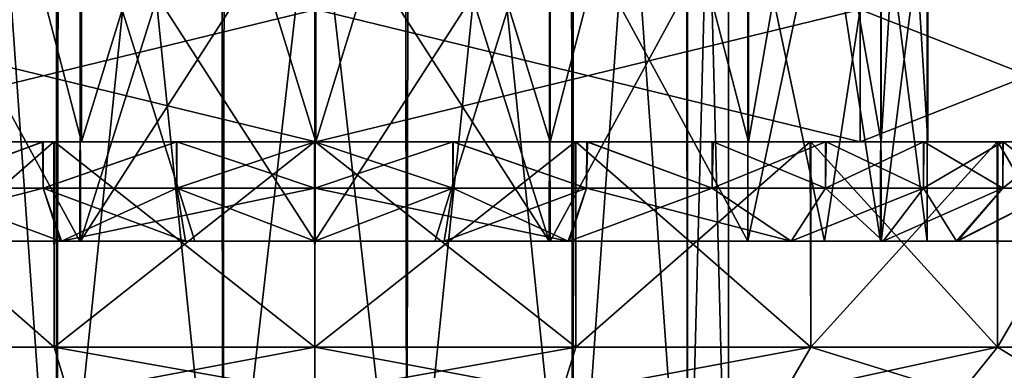
# Model space of a CAD drawing. Units: millimetres. Extents: x 85609 to 169130, y 829 to 268129.
# Drawn here: x 121970 to 122056, y 159325 to 159356 of the extents above; entities that cross this region are included whole.
import ezdxf

# ---------------------------------------------------------------- set-up
doc = ezdxf.new("R2010")
doc.units = ezdxf.units.MM
doc.layers.add('DanfossCAD-ValvesAndArmatures', color=7, linetype='Continuous', true_color=0xb6000f)

# ---------------------------------------------------------------- blocks, each defined once
blk = doc.blocks.new('TDU100887.3D')
at = {"color": 43, "linetype": 'Continuous', "true_color": 0xc3b134}
for points in [[(-107.936, -514.114, 69.702), (-106.214, -514.114, 71.873), (-107.931, -538.15, 69.712), (-107.936, -514.114, 69.702)], [(-107.931, -538.15, 69.712), (-106.214, -514.114, 71.873), (-106.197, -538.15, 71.886), (-107.931, -538.15, 69.712)], [(-107.931, -538.15, 64.288), (-106.197, -538.15, 62.114), (-107.902, -514.114, 64.229), (-107.931, -538.15, 64.288)], [(-107.902, -514.114, 64.229), (-106.197, -538.15, 62.114), (-106.153, -514.114, 62.079), (-107.902, -514.114, 64.229)], [(-106.214, -514.114, 71.873), (-103.723, -514.114, 73.086), (-106.197, -538.15, 71.886), (-106.214, -514.114, 71.873)], [(-106.197, -538.15, 71.886), (-103.723, -514.114, 73.086), (-103.691, -538.15, 73.093), (-106.197, -538.15, 71.886)], [(-106.197, -538.15, 62.114), (-103.691, -538.15, 60.907), (-106.153, -514.114, 62.079), (-106.197, -538.15, 62.114)], [(-106.153, -514.114, 62.079), (-103.691, -538.15, 60.907), (-103.648, -514.114, 60.897), (-106.153, -514.114, 62.079)], [(-103.723, -514.114, 73.086), (-100.952, -514.114, 73.103), (-103.691, -538.15, 73.093), (-103.723, -514.114, 73.086)], [(-103.691, -538.15, 73.093), (-100.952, -514.114, 73.103), (-100.909, -538.15, 73.093), (-103.691, -538.15, 73.093)], [(-103.691, -538.15, 60.907), (-100.909, -538.15, 60.907), (-103.648, -514.114, 60.897), (-103.691, -538.15, 60.907)], [(-103.648, -514.114, 60.897), (-100.909, -538.15, 60.907), (-100.877, -514.114, 60.914), (-103.648, -514.114, 60.897)], [(-100.952, -514.114, 73.103), (-98.447, -514.114, 71.921), (-100.909, -538.15, 73.093), (-100.952, -514.114, 73.103)], [(-100.909, -538.15, 73.093), (-98.447, -514.114, 71.921), (-98.403, -538.15, 71.886), (-100.909, -538.15, 73.093)], [(-100.909, -538.15, 60.907), (-98.403, -538.15, 62.114), (-100.877, -514.114, 60.914), (-100.909, -538.15, 60.907)], [(-100.877, -514.114, 60.914), (-98.403, -538.15, 62.114), (-98.386, -514.114, 62.127), (-100.877, -514.114, 60.914)], [(-98.447, -514.114, 71.921), (-96.698, -514.114, 69.771), (-98.403, -538.15, 71.886), (-98.447, -514.114, 71.921)], [(-98.403, -538.15, 71.886), (-96.698, -514.114, 69.771), (-96.669, -538.15, 69.712), (-98.403, -538.15, 71.886)], [(-98.403, -538.15, 62.114), (-96.669, -538.15, 64.288), (-98.386, -514.114, 62.127), (-98.403, -538.15, 62.114)], [(-98.386, -514.114, 62.127), (-96.669, -538.15, 64.288), (-96.664, -514.114, 64.298), (-98.386, -514.114, 62.127)], [(-96.698, -514.114, 69.771), (-96.05, -514.114, 67.077), (-96.669, -538.15, 69.712), (-96.698, -514.114, 69.771)], [(-96.05, -514.114, 67.077), (-96.05, -514.114, 67.039), (-96.669, -538.15, 69.712), (-96.05, -514.114, 67.077)], [(-96.05, -514.114, 67.039), (-96.05, -514.114, 67), (-96.669, -538.15, 69.712), (-96.05, -514.114, 67.039)], [(-96.669, -538.15, 69.712), (-96.05, -514.114, 67), (-96.05, -538.15, 67), (-96.669, -538.15, 69.712)], [(-96.669, -538.15, 64.288), (-96.05, -538.15, 67), (-96.664, -514.114, 64.298), (-96.669, -538.15, 64.288)], [(-96.05, -538.15, 67), (-96.05, -514.114, 67), (-96.664, -514.114, 64.298), (-96.05, -538.15, 67)], [(-105.84, -532, 58.454), (-108.842, -532, 60.461), (-105.852, -526.5, 58.459), (-105.84, -532, 58.454)], [(-105.852, -526.5, 58.459), (-108.842, -532, 60.461), (-108.841, -526.5, 60.46), (-105.852, -526.5, 58.459)], [(-108.841, -532, 73.54), (-105.852, -532, 75.541), (-108.842, -526.5, 73.539), (-108.841, -532, 73.54)], [(-108.842, -526.5, 73.539), (-105.852, -532, 75.541), (-105.84, -526.5, 75.546), (-108.842, -526.5, 73.539)], [(-104.113, -526.5, 57.929), (-105.84, -532, 58.454), (-105.852, -526.5, 58.459), (-104.113, -526.5, 57.929)], [(-105.852, -532, 75.541), (-104.113, -532, 76.071), (-105.84, -526.5, 75.546), (-105.852, -532, 75.541)], [(-104.113, -532, 76.071), (-102.3, -532, 76.25), (-105.84, -526.5, 75.546), (-104.113, -532, 76.071)], [(-102.3, -532, 76.25), (-102.3, -526.5, 76.25), (-105.84, -526.5, 75.546), (-102.3, -532, 76.25)], [(-102.3, -532, 57.75), (-105.84, -532, 58.454), (-102.3, -526.5, 57.75), (-102.3, -532, 57.75)], [(-102.3, -526.5, 57.75), (-105.84, -532, 58.454), (-104.113, -526.5, 57.929), (-102.3, -526.5, 57.75)], [(-102.3, -532, 76.25), (-98.76, -532, 75.546), (-102.3, -526.5, 76.25), (-102.3, -532, 76.25)], [(-102.3, -526.5, 76.25), (-98.76, -532, 75.546), (-100.487, -526.5, 76.071), (-102.3, -526.5, 76.25)], [(-100.487, -532, 57.929), (-102.3, -532, 57.75), (-98.76, -526.5, 58.454), (-100.487, -532, 57.929)], [(-102.3, -532, 57.75), (-102.3, -526.5, 57.75), (-98.76, -526.5, 58.454), (-102.3, -532, 57.75)], [(-100.487, -526.5, 76.071), (-98.76, -532, 75.546), (-98.748, -526.5, 75.541), (-100.487, -526.5, 76.071)], [(-98.748, -532, 58.459), (-100.487, -532, 57.929), (-98.76, -526.5, 58.454), (-98.748, -532, 58.459)], [(-98.76, -532, 75.546), (-95.758, -532, 73.539), (-98.748, -526.5, 75.541), (-98.76, -532, 75.546)], [(-95.758, -526.5, 60.461), (-98.748, -532, 58.459), (-98.76, -526.5, 58.454), (-95.758, -526.5, 60.461)], [(-98.748, -526.5, 75.541), (-95.758, -532, 73.539), (-95.759, -526.5, 73.54), (-98.748, -526.5, 75.541)], [(-95.759, -532, 60.46), (-98.748, -532, 58.459), (-95.758, -526.5, 60.461), (-95.759, -532, 60.46)], [(-95.758, -532, 73.539), (-94.602, -532, 72.128), (-95.759, -526.5, 73.54), (-95.758, -532, 73.539)], [(-95.759, -526.5, 73.54), (-94.602, -532, 72.128), (-93.757, -526.5, 70.547), (-95.759, -526.5, 73.54)], [(-93.757, -532, 63.453), (-95.759, -532, 60.46), (-94.602, -526.5, 61.872), (-93.757, -532, 63.453)], [(-94.602, -526.5, 61.872), (-95.759, -532, 60.46), (-95.758, -526.5, 60.461), (-94.602, -526.5, 61.872)], [(-94.602, -532, 72.128), (-93.747, -532, 70.523), (-93.757, -526.5, 70.547), (-94.602, -532, 72.128)], [(-93.747, -526.5, 63.477), (-93.757, -532, 63.453), (-94.602, -526.5, 61.872), (-93.747, -526.5, 63.477)], [(-93.757, -526.5, 70.547), (-93.747, -532, 70.523), (-93.05, -526.5, 67.019), (-93.757, -526.5, 70.547)], [(-93.05, -532, 66.981), (-93.757, -532, 63.453), (-93.747, -526.5, 63.477), (-93.05, -532, 66.981)], [(-93.747, -532, 70.523), (-93.05, -532, 66.981), (-93.05, -526.5, 67.019), (-93.747, -532, 70.523)], [(-93.05, -526.5, 67.019), (-93.05, -532, 66.981), (-93.747, -526.5, 63.477), (-93.05, -526.5, 67.019)], [(-109.794, -533.6, 77.315), (-106.24, -533.6, 79.126), (-109.783, -530.5, 77.323), (-109.794, -533.6, 77.315)], [(-109.793, -530.5, 56.685), (-106.243, -530.5, 54.875), (-109.794, -533.6, 56.685), (-109.793, -530.5, 56.685)], [(-109.794, -533.6, 56.685), (-106.243, -530.5, 54.875), (-106.24, -533.6, 54.874), (-109.794, -533.6, 56.685)], [(-106.243, -530.5, 54.875), (-109.793, -530.5, 56.685), (-106.407, -530.5, 55.725), (-106.243, -530.5, 54.875)], [(-106.407, -530.5, 55.725), (-109.793, -530.5, 56.685), (-108.301, -530.5, 56.608), (-106.407, -530.5, 55.725)], [(-109.783, -530.5, 77.323), (-106.24, -533.6, 79.126), (-106.232, -530.5, 79.129), (-109.783, -530.5, 77.323)], [(-109.783, -530.5, 77.323), (-106.232, -530.5, 79.129), (-108.315, -530.5, 77.384), (-109.783, -530.5, 77.323)], [(-108.315, -530.5, 77.384), (-106.232, -530.5, 79.129), (-106.417, -530.5, 78.271), (-108.315, -530.5, 77.384)], [(-108.315, -530.5, 77.384), (-106.417, -530.5, 78.271), (-108.3, -531.2, 77.392), (-108.315, -530.5, 77.384)], [(-106.407, -530.5, 55.725), (-108.301, -530.5, 56.608), (-108.3, -531.2, 56.608), (-106.407, -530.5, 55.725)], [(-106.404, -531.2, 55.724), (-106.407, -530.5, 55.725), (-108.3, -531.2, 56.608), (-106.404, -531.2, 55.724)], [(-108.3, -531.2, 77.392), (-106.417, -530.5, 78.271), (-106.404, -531.2, 78.276), (-108.3, -531.2, 77.392)], [(-106.417, -530.5, 78.271), (-106.232, -530.5, 79.129), (-104.389, -530.5, 78.817), (-106.417, -530.5, 78.271)], [(-106.417, -530.5, 78.271), (-104.389, -530.5, 78.817), (-106.404, -531.2, 78.276), (-106.417, -530.5, 78.271)], [(-104.384, -530.5, 55.182), (-106.243, -530.5, 54.875), (-106.407, -530.5, 55.725), (-104.384, -530.5, 55.182)], [(-104.384, -530.5, 55.182), (-106.407, -530.5, 55.725), (-106.404, -531.2, 55.724), (-104.384, -530.5, 55.182)], [(-104.384, -531.2, 55.182), (-104.384, -530.5, 55.182), (-106.404, -531.2, 55.724), (-104.384, -531.2, 55.182)], [(-106.404, -531.2, 78.276), (-104.389, -530.5, 78.817), (-104.384, -531.2, 78.818), (-106.404, -531.2, 78.276)], [(-106.243, -530.5, 54.875), (-102.306, -530.5, 54.25), (-106.24, -533.6, 54.874), (-106.243, -530.5, 54.875)], [(-98.368, -530.5, 54.871), (-102.306, -530.5, 54.25), (-106.243, -530.5, 54.875), (-98.368, -530.5, 54.871)], [(-98.368, -530.5, 54.871), (-106.243, -530.5, 54.875), (-102.3, -530.5, 55), (-98.368, -530.5, 54.871)], [(-102.3, -530.5, 55), (-106.243, -530.5, 54.875), (-104.384, -530.5, 55.182), (-102.3, -530.5, 55)], [(-106.24, -533.6, 79.126), (-102.3, -533.6, 79.75), (-106.232, -530.5, 79.129), (-106.24, -533.6, 79.126)], [(-102.306, -530.5, 54.25), (-102.3, -533.6, 54.25), (-106.24, -533.6, 54.874), (-102.306, -530.5, 54.25)], [(-106.232, -530.5, 79.129), (-102.3, -533.6, 79.75), (-102.294, -530.5, 79.75), (-106.232, -530.5, 79.129)], [(-106.232, -530.5, 79.129), (-102.294, -530.5, 79.75), (-98.357, -530.5, 79.125), (-106.232, -530.5, 79.129)], [(-106.232, -530.5, 79.129), (-98.357, -530.5, 79.125), (-102.3, -530.5, 79), (-106.232, -530.5, 79.129)], [(-104.389, -530.5, 78.817), (-106.232, -530.5, 79.129), (-102.3, -530.5, 79), (-104.389, -530.5, 78.817)], [(-104.389, -530.5, 78.817), (-102.3, -530.5, 79), (-104.384, -531.2, 78.818), (-104.389, -530.5, 78.817)], [(-102.3, -530.5, 55), (-104.384, -530.5, 55.182), (-102.3, -531.2, 55), (-102.3, -530.5, 55)], [(-102.3, -531.2, 55), (-104.384, -530.5, 55.182), (-104.384, -531.2, 55.182), (-102.3, -531.2, 55)], [(-102.3, -530.5, 79), (-102.3, -531.2, 79), (-104.384, -531.2, 78.818), (-102.3, -530.5, 79)], [(-98.368, -530.5, 54.871), (-102.3, -533.6, 54.25), (-102.306, -530.5, 54.25), (-98.368, -530.5, 54.871)], [(-102.3, -533.6, 79.75), (-98.36, -533.6, 79.126), (-102.294, -530.5, 79.75), (-102.3, -533.6, 79.75)], [(-98.36, -533.6, 54.874), (-102.3, -533.6, 54.25), (-98.368, -530.5, 54.871), (-98.36, -533.6, 54.874)], [(-102.3, -530.5, 79), (-98.357, -530.5, 79.125), (-100.216, -530.5, 78.818), (-102.3, -530.5, 79)], [(-98.368, -530.5, 54.871), (-102.3, -530.5, 55), (-100.211, -530.5, 55.183), (-98.368, -530.5, 54.871)], [(-100.211, -530.5, 55.183), (-102.3, -530.5, 55), (-100.216, -531.2, 55.182), (-100.211, -530.5, 55.183)], [(-102.3, -530.5, 55), (-102.3, -531.2, 55), (-100.216, -531.2, 55.182), (-102.3, -530.5, 55)], [(-102.3, -530.5, 79), (-100.216, -530.5, 78.818), (-102.3, -531.2, 79), (-102.3, -530.5, 79)], [(-102.3, -531.2, 79), (-100.216, -530.5, 78.818), (-100.216, -531.2, 78.818), (-102.3, -531.2, 79)], [(-102.294, -530.5, 79.75), (-98.36, -533.6, 79.126), (-98.357, -530.5, 79.125), (-102.294, -530.5, 79.75)], [(-100.216, -530.5, 78.818), (-98.357, -530.5, 79.125), (-98.193, -530.5, 78.275), (-100.216, -530.5, 78.818)], [(-100.216, -530.5, 78.818), (-98.193, -530.5, 78.275), (-98.196, -531.2, 78.276), (-100.216, -530.5, 78.818)], [(-100.216, -530.5, 78.818), (-98.196, -531.2, 78.276), (-100.216, -531.2, 78.818), (-100.216, -530.5, 78.818)], [(-100.211, -530.5, 55.183), (-100.216, -531.2, 55.182), (-98.196, -531.2, 55.724), (-100.211, -530.5, 55.183)], [(-98.183, -530.5, 55.729), (-98.368, -530.5, 54.871), (-100.211, -530.5, 55.183), (-98.183, -530.5, 55.729)], [(-98.183, -530.5, 55.729), (-100.211, -530.5, 55.183), (-98.196, -531.2, 55.724), (-98.183, -530.5, 55.729)], [(-94.817, -530.5, 56.677), (-98.36, -533.6, 54.874), (-98.368, -530.5, 54.871), (-94.817, -530.5, 56.677)], [(-94.817, -530.5, 56.677), (-98.368, -530.5, 54.871), (-96.285, -530.5, 56.616), (-94.817, -530.5, 56.677)], [(-96.285, -530.5, 56.616), (-98.368, -530.5, 54.871), (-98.183, -530.5, 55.729), (-96.285, -530.5, 56.616)], [(-98.36, -533.6, 79.126), (-94.806, -533.6, 77.315), (-98.357, -530.5, 79.125), (-98.36, -533.6, 79.126)], [(-94.806, -533.6, 56.685), (-98.36, -533.6, 54.874), (-94.817, -530.5, 56.677), (-94.806, -533.6, 56.685)], [(-98.357, -530.5, 79.125), (-94.806, -533.6, 77.315), (-94.807, -530.5, 77.315), (-98.357, -530.5, 79.125)], [(-98.357, -530.5, 79.125), (-94.807, -530.5, 77.315), (-98.193, -530.5, 78.275), (-98.357, -530.5, 79.125)], [(-98.193, -530.5, 78.275), (-96.3, -531.2, 77.392), (-98.196, -531.2, 78.276), (-98.193, -530.5, 78.275)], [(-98.183, -530.5, 55.729), (-98.196, -531.2, 55.724), (-96.3, -531.2, 56.608), (-98.183, -530.5, 55.729)], [(-98.193, -530.5, 78.275), (-94.807, -530.5, 77.315), (-96.299, -530.5, 77.392), (-98.193, -530.5, 78.275)], [(-98.193, -530.5, 78.275), (-96.299, -530.5, 77.392), (-96.3, -531.2, 77.392), (-98.193, -530.5, 78.275)], [(-96.285, -530.5, 56.616), (-98.183, -530.5, 55.729), (-96.3, -531.2, 56.608), (-96.285, -530.5, 56.616)], [(-96.299, -530.5, 77.392), (-94.587, -530.5, 76.193), (-96.3, -531.2, 77.392), (-96.299, -530.5, 77.392)], [(-94.587, -530.5, 76.193), (-94.587, -531.2, 76.193), (-96.3, -531.2, 77.392), (-94.587, -530.5, 76.193)], [(-96.285, -530.5, 56.616), (-96.3, -531.2, 56.608), (-94.587, -531.2, 57.807), (-96.285, -530.5, 56.616)], [(-96.299, -530.5, 77.392), (-94.807, -530.5, 77.315), (-94.587, -530.5, 76.193), (-96.299, -530.5, 77.392)], [(-94.574, -530.5, 57.818), (-94.817, -530.5, 56.677), (-96.285, -530.5, 56.616), (-94.574, -530.5, 57.818)], [(-94.574, -530.5, 57.818), (-96.285, -530.5, 56.616), (-94.587, -531.2, 57.807), (-94.574, -530.5, 57.818)], [(-91.994, -530.5, 59.493), (-94.806, -533.6, 56.685), (-94.817, -530.5, 56.677), (-91.994, -530.5, 59.493)], [(-91.994, -530.5, 59.493), (-94.817, -530.5, 56.677), (-93.098, -530.5, 59.298), (-91.994, -530.5, 59.493)], [(-93.098, -530.5, 59.298), (-94.817, -530.5, 56.677), (-94.574, -530.5, 57.818), (-93.098, -530.5, 59.298)], [(-94.806, -533.6, 77.315), (-91.985, -533.6, 74.494), (-94.807, -530.5, 77.315), (-94.806, -533.6, 77.315)], [(-94.807, -530.5, 77.315), (-91.985, -533.6, 74.494), (-91.984, -530.5, 74.493), (-94.807, -530.5, 77.315)], [(-94.807, -530.5, 77.315), (-91.984, -530.5, 74.493), (-94.587, -530.5, 76.193), (-94.807, -530.5, 77.315)], [(-91.985, -533.6, 59.506), (-94.806, -533.6, 56.685), (-91.994, -530.5, 59.493), (-91.985, -533.6, 59.506)], [(-94.587, -530.5, 76.193), (-91.984, -530.5, 74.493), (-93.107, -530.5, 74.713), (-94.587, -530.5, 76.193)], [(-94.587, -530.5, 76.193), (-93.107, -530.5, 74.713), (-94.587, -531.2, 76.193), (-94.587, -530.5, 76.193)], [(-93.107, -530.5, 74.713), (-93.107, -531.2, 74.713), (-94.587, -531.2, 76.193), (-93.107, -530.5, 74.713)], [(-94.574, -530.5, 57.818), (-94.587, -531.2, 57.807), (-93.107, -531.2, 59.287), (-94.574, -530.5, 57.818)], [(-93.098, -530.5, 59.298), (-94.574, -530.5, 57.818), (-93.107, -531.2, 59.287), (-93.098, -530.5, 59.298)], [(-93.107, -530.5, 74.713), (-91.984, -530.5, 74.493), (-91.908, -530.5, 73.001), (-93.107, -530.5, 74.713)], [(-93.107, -530.5, 74.713), (-91.908, -530.5, 73.001), (-93.107, -531.2, 74.713), (-93.107, -530.5, 74.713)], [(-91.908, -530.5, 73.001), (-91.908, -531.2, 73), (-93.107, -531.2, 74.713), (-91.908, -530.5, 73.001)], [(-93.098, -530.5, 59.298), (-93.107, -531.2, 59.287), (-91.908, -531.2, 61), (-93.098, -530.5, 59.298)], [(-91.902, -530.5, 61.01), (-91.994, -530.5, 59.493), (-93.098, -530.5, 59.298), (-91.902, -530.5, 61.01)], [(-91.902, -530.5, 61.01), (-93.098, -530.5, 59.298), (-91.908, -531.2, 61), (-91.902, -530.5, 61.01)], [(-90.178, -530.5, 63.047), (-91.985, -533.6, 59.506), (-91.994, -530.5, 59.493), (-90.178, -530.5, 63.047)], [(-90.178, -530.5, 63.047), (-91.994, -530.5, 59.493), (-91.021, -530.5, 62.903), (-90.178, -530.5, 63.047)], [(-91.021, -530.5, 62.903), (-91.994, -530.5, 59.493), (-91.902, -530.5, 61.01), (-91.021, -530.5, 62.903)], [(-91.985, -533.6, 74.494), (-90.174, -533.6, 70.94), (-91.984, -530.5, 74.493), (-91.985, -533.6, 74.494)], [(-90.174, -533.6, 63.06), (-91.985, -533.6, 59.506), (-90.178, -530.5, 63.047), (-90.174, -533.6, 63.06)], [(-91.984, -530.5, 74.493), (-90.174, -533.6, 70.94), (-90.175, -530.5, 70.943), (-91.984, -530.5, 74.493)], [(-91.984, -530.5, 74.493), (-90.175, -530.5, 70.943), (-91.908, -530.5, 73.001), (-91.984, -530.5, 74.493)], [(-91.908, -530.5, 73.001), (-90.175, -530.5, 70.943), (-91.025, -530.5, 71.109), (-91.908, -530.5, 73.001)], [(-91.908, -530.5, 73.001), (-91.025, -530.5, 71.109), (-91.908, -531.2, 73), (-91.908, -530.5, 73.001)], [(-91.025, -530.5, 71.109), (-91.024, -531.2, 71.104), (-91.908, -531.2, 73), (-91.025, -530.5, 71.109)], [(-91.902, -530.5, 61.01), (-91.908, -531.2, 61), (-91.024, -531.2, 62.896), (-91.902, -530.5, 61.01)], [(-91.021, -530.5, 62.903), (-91.902, -530.5, 61.01), (-91.024, -531.2, 62.896), (-91.021, -530.5, 62.903)], [(-108.3, -531.2, 77.392), (-106.404, -531.2, 78.276), (-109.494, -532, 75.583), (-108.3, -531.2, 77.392)], [(-109.494, -532, 75.583), (-106.404, -531.2, 78.276), (-106.128, -532, 77.525), (-109.494, -532, 75.583)], [(-106.142, -532, 56.48), (-108.3, -531.2, 56.608), (-109.493, -532, 58.416), (-106.142, -532, 56.48)], [(-106.404, -531.2, 55.724), (-108.3, -531.2, 56.608), (-106.142, -532, 56.48), (-106.404, -531.2, 55.724)], [(-104.384, -531.2, 55.182), (-106.404, -531.2, 55.724), (-104.253, -532, 55.972), (-104.384, -531.2, 55.182)], [(-104.253, -532, 55.972), (-106.404, -531.2, 55.724), (-106.142, -532, 56.48), (-104.253, -532, 55.972)], [(-106.404, -531.2, 78.276), (-104.384, -531.2, 78.818), (-106.128, -532, 77.525), (-106.404, -531.2, 78.276)], [(-104.384, -531.2, 78.818), (-102.3, -531.2, 79), (-106.128, -532, 77.525), (-104.384, -531.2, 78.818)], [(-102.3, -531.2, 79), (-102.3, -532, 78.2), (-106.128, -532, 77.525), (-102.3, -531.2, 79)], [(-102.3, -531.2, 55), (-104.384, -531.2, 55.182), (-102.3, -532, 55.8), (-102.3, -531.2, 55)], [(-102.3, -532, 55.8), (-104.384, -531.2, 55.182), (-104.253, -532, 55.972), (-102.3, -532, 55.8)], [(-102.3, -532, 78.2), (-102.3, -531.2, 79), (-100.216, -531.2, 78.818), (-102.3, -532, 78.2)], [(-102.3, -531.2, 55), (-102.3, -532, 55.8), (-98.472, -532, 56.475), (-102.3, -531.2, 55)], [(-102.3, -531.2, 55), (-98.472, -532, 56.475), (-100.216, -531.2, 55.182), (-102.3, -531.2, 55)], [(-100.347, -532, 78.028), (-102.3, -532, 78.2), (-100.216, -531.2, 78.818), (-100.347, -532, 78.028)], [(-98.458, -532, 77.52), (-100.347, -532, 78.028), (-98.196, -531.2, 78.276), (-98.458, -532, 77.52)], [(-98.196, -531.2, 78.276), (-100.347, -532, 78.028), (-100.216, -531.2, 78.818), (-98.196, -531.2, 78.276)], [(-100.216, -531.2, 55.182), (-98.472, -532, 56.475), (-98.196, -531.2, 55.724), (-100.216, -531.2, 55.182)], [(-98.472, -532, 56.475), (-95.106, -532, 58.417), (-98.196, -531.2, 55.724), (-98.472, -532, 56.475)], [(-95.107, -532, 75.584), (-98.458, -532, 77.52), (-96.3, -531.2, 77.392), (-95.107, -532, 75.584)], [(-96.3, -531.2, 77.392), (-98.458, -532, 77.52), (-98.196, -531.2, 78.276), (-96.3, -531.2, 77.392)], [(-98.196, -531.2, 55.724), (-95.106, -532, 58.417), (-96.3, -531.2, 56.608), (-98.196, -531.2, 55.724)], [(-96.3, -531.2, 56.608), (-95.106, -532, 58.417), (-94.587, -531.2, 57.807), (-96.3, -531.2, 56.608)], [(-94.587, -531.2, 76.193), (-95.107, -532, 75.584), (-96.3, -531.2, 77.392), (-94.587, -531.2, 76.193)], [(-92.606, -532, 72.609), (-95.107, -532, 75.584), (-93.107, -531.2, 74.713), (-92.606, -532, 72.609)], [(-93.107, -531.2, 74.713), (-95.107, -532, 75.584), (-94.587, -531.2, 76.193), (-93.107, -531.2, 74.713)], [(-95.106, -532, 58.417), (-93.714, -532, 59.809), (-94.587, -531.2, 57.807), (-95.106, -532, 58.417)], [(-94.587, -531.2, 57.807), (-93.714, -532, 59.809), (-93.107, -531.2, 59.287), (-94.587, -531.2, 57.807)], [(-93.714, -532, 59.809), (-92.59, -532, 61.419), (-91.908, -531.2, 61), (-93.714, -532, 59.809)], [(-93.107, -531.2, 59.287), (-93.714, -532, 59.809), (-91.908, -531.2, 61), (-93.107, -531.2, 59.287)], [(-91.908, -531.2, 73), (-92.606, -532, 72.609), (-93.107, -531.2, 74.713), (-91.908, -531.2, 73)], [(-91.274, -532, 68.968), (-92.606, -532, 72.609), (-91.024, -531.2, 71.104), (-91.274, -532, 68.968)], [(-91.024, -531.2, 71.104), (-92.606, -532, 72.609), (-91.908, -531.2, 73), (-91.024, -531.2, 71.104)], [(-92.59, -532, 61.419), (-91.766, -532, 63.196), (-91.024, -531.2, 62.896), (-92.59, -532, 61.419)], [(-91.908, -531.2, 61), (-92.59, -532, 61.419), (-91.024, -531.2, 62.896), (-91.908, -531.2, 61)], [(-109.493, -532, 58.416), (-111.994, -532, 61.391), (-105.84, -532, 58.454), (-109.493, -532, 58.416)], [(-105.84, -532, 58.454), (-111.994, -532, 61.391), (-108.842, -532, 60.461), (-105.84, -532, 58.454)], [(-110.886, -532, 74.191), (-109.494, -532, 75.583), (-105.852, -532, 75.541), (-110.886, -532, 74.191)], [(-108.841, -532, 73.54), (-110.886, -532, 74.191), (-105.852, -532, 75.541), (-108.841, -532, 73.54)], [(-109.494, -532, 75.583), (-106.128, -532, 77.525), (-104.113, -532, 76.071), (-109.494, -532, 75.583)], [(-105.852, -532, 75.541), (-109.494, -532, 75.583), (-104.113, -532, 76.071), (-105.852, -532, 75.541)], [(-106.142, -532, 56.48), (-109.493, -532, 58.416), (-102.3, -532, 57.75), (-106.142, -532, 56.48)], [(-102.3, -532, 57.75), (-109.493, -532, 58.416), (-105.84, -532, 58.454), (-102.3, -532, 57.75)], [(-104.253, -532, 55.972), (-106.142, -532, 56.48), (-98.472, -532, 56.475), (-104.253, -532, 55.972)], [(-98.472, -532, 56.475), (-106.142, -532, 56.48), (-102.3, -532, 57.75), (-98.472, -532, 56.475)], [(-106.128, -532, 77.525), (-102.3, -532, 78.2), (-100.347, -532, 78.028), (-106.128, -532, 77.525)], [(-98.458, -532, 77.52), (-106.128, -532, 77.525), (-100.347, -532, 78.028), (-98.458, -532, 77.52)], [(-106.128, -532, 77.525), (-98.458, -532, 77.52), (-102.3, -532, 76.25), (-106.128, -532, 77.525)], [(-106.128, -532, 77.525), (-102.3, -532, 76.25), (-104.113, -532, 76.071), (-106.128, -532, 77.525)], [(-102.3, -532, 55.8), (-104.253, -532, 55.972), (-98.472, -532, 56.475), (-102.3, -532, 55.8)], [(-100.487, -532, 57.929), (-98.472, -532, 56.475), (-102.3, -532, 57.75), (-100.487, -532, 57.929)], [(-98.458, -532, 77.52), (-95.107, -532, 75.584), (-102.3, -532, 76.25), (-98.458, -532, 77.52)], [(-102.3, -532, 76.25), (-95.107, -532, 75.584), (-98.76, -532, 75.546), (-102.3, -532, 76.25)], [(-95.106, -532, 58.417), (-98.472, -532, 56.475), (-100.487, -532, 57.929), (-95.106, -532, 58.417)], [(-98.748, -532, 58.459), (-95.106, -532, 58.417), (-100.487, -532, 57.929), (-98.748, -532, 58.459)], [(-95.107, -532, 75.584), (-92.606, -532, 72.609), (-98.76, -532, 75.546), (-95.107, -532, 75.584)], [(-98.76, -532, 75.546), (-92.606, -532, 72.609), (-95.758, -532, 73.539), (-98.76, -532, 75.546)], [(-93.714, -532, 59.809), (-95.106, -532, 58.417), (-98.748, -532, 58.459), (-93.714, -532, 59.809)], [(-95.759, -532, 60.46), (-93.714, -532, 59.809), (-98.748, -532, 58.459), (-95.759, -532, 60.46)], [(-92.59, -532, 61.419), (-93.714, -532, 59.809), (-95.759, -532, 60.46), (-92.59, -532, 61.419)], [(-93.757, -532, 63.453), (-92.59, -532, 61.419), (-95.759, -532, 60.46), (-93.757, -532, 63.453)], [(-95.758, -532, 73.539), (-92.606, -532, 72.609), (-94.602, -532, 72.128), (-95.758, -532, 73.539)], [(-92.606, -532, 72.609), (-91.274, -532, 68.968), (-94.602, -532, 72.128), (-92.606, -532, 72.609)], [(-94.602, -532, 72.128), (-91.274, -532, 68.968), (-93.747, -532, 70.523), (-94.602, -532, 72.128)], [(-91.766, -532, 63.196), (-92.59, -532, 61.419), (-93.757, -532, 63.453), (-91.766, -532, 63.196)], [(-91.265, -532, 65.085), (-91.766, -532, 63.196), (-93.757, -532, 63.453), (-91.265, -532, 65.085)], [(-93.05, -532, 66.981), (-91.265, -532, 65.085), (-93.757, -532, 63.453), (-93.05, -532, 66.981)], [(-93.747, -532, 70.523), (-91.274, -532, 68.968), (-93.05, -532, 66.981), (-93.747, -532, 70.523)], [(-91.274, -532, 68.968), (-91.265, -532, 65.085), (-93.05, -532, 66.981), (-91.274, -532, 68.968)], [(-109.384, -534.3, 76.748), (-106.026, -534.3, 78.459), (-109.794, -533.6, 77.315), (-109.384, -534.3, 76.748)], [(-109.794, -533.6, 77.315), (-106.026, -534.3, 78.459), (-106.24, -533.6, 79.126), (-109.794, -533.6, 77.315)], [(-106.026, -534.3, 55.541), (-109.384, -534.3, 57.252), (-109.794, -533.6, 56.685), (-106.026, -534.3, 55.541)], [(-106.026, -534.3, 55.541), (-109.794, -533.6, 56.685), (-106.24, -533.6, 54.874), (-106.026, -534.3, 55.541)], [(-106.026, -534.3, 78.459), (-102.3, -534.3, 79.05), (-106.24, -533.6, 79.126), (-106.026, -534.3, 78.459)], [(-106.24, -533.6, 79.126), (-102.3, -534.3, 79.05), (-102.3, -533.6, 79.75), (-106.24, -533.6, 79.126)], [(-102.3, -533.6, 54.25), (-106.026, -534.3, 55.541), (-106.24, -533.6, 54.874), (-102.3, -533.6, 54.25)], [(-102.3, -534.3, 54.95), (-106.026, -534.3, 55.541), (-102.3, -533.6, 54.25), (-102.3, -534.3, 54.95)], [(-102.3, -534.3, 79.05), (-98.574, -534.3, 78.459), (-102.3, -533.6, 79.75), (-102.3, -534.3, 79.05)], [(-102.3, -533.6, 79.75), (-98.574, -534.3, 78.459), (-98.36, -533.6, 79.126), (-102.3, -533.6, 79.75)], [(-98.574, -534.3, 55.541), (-102.3, -534.3, 54.95), (-98.36, -533.6, 54.874), (-98.574, -534.3, 55.541)], [(-102.3, -534.3, 54.95), (-102.3, -533.6, 54.25), (-98.36, -533.6, 54.874), (-102.3, -534.3, 54.95)], [(-98.574, -534.3, 78.459), (-95.216, -534.3, 76.748), (-94.806, -533.6, 77.315), (-98.574, -534.3, 78.459)], [(-98.36, -533.6, 79.126), (-98.574, -534.3, 78.459), (-94.806, -533.6, 77.315), (-98.36, -533.6, 79.126)], [(-95.216, -534.3, 57.252), (-98.574, -534.3, 55.541), (-94.806, -533.6, 56.685), (-95.216, -534.3, 57.252)], [(-98.574, -534.3, 55.541), (-98.36, -533.6, 54.874), (-94.806, -533.6, 56.685), (-98.574, -534.3, 55.541)], [(-95.216, -534.3, 76.748), (-92.552, -534.3, 74.084), (-94.806, -533.6, 77.315), (-95.216, -534.3, 76.748)], [(-92.552, -534.3, 59.916), (-95.216, -534.3, 57.252), (-91.985, -533.6, 59.506), (-92.552, -534.3, 59.916)], [(-95.216, -534.3, 57.252), (-94.806, -533.6, 56.685), (-91.985, -533.6, 59.506), (-95.216, -534.3, 57.252)], [(-94.806, -533.6, 77.315), (-92.552, -534.3, 74.084), (-91.985, -533.6, 74.494), (-94.806, -533.6, 77.315)], [(-92.552, -534.3, 74.084), (-90.841, -534.3, 70.726), (-91.985, -533.6, 74.494), (-92.552, -534.3, 74.084)], [(-90.841, -534.3, 63.274), (-92.552, -534.3, 59.916), (-91.985, -533.6, 59.506), (-90.841, -534.3, 63.274)], [(-91.985, -533.6, 74.494), (-90.841, -534.3, 70.726), (-90.174, -533.6, 70.94), (-91.985, -533.6, 74.494)], [(-90.841, -534.3, 63.274), (-91.985, -533.6, 59.506), (-90.174, -533.6, 63.06), (-90.841, -534.3, 63.274)]]:
    blk.add_3dface(points, dxfattribs=at)
at = {"color": 8, "linetype": 'Continuous', "true_color": 0x77757d}
for points in [[(-105.827, -530.5, 75.545), (-108.829, -530.5, 73.541), (-105.827, -519, 75.545), (-105.827, -530.5, 75.545)], [(-108.829, -530.5, 73.541), (-108.829, -519, 73.541), (-105.827, -519, 75.545), (-108.829, -530.5, 73.541)], [(-108.829, -530.5, 60.459), (-105.827, -530.5, 58.455), (-108.829, -519, 60.459), (-108.829, -530.5, 60.459)], [(-105.827, -530.5, 58.455), (-105.827, -519, 58.455), (-108.829, -519, 60.459), (-105.827, -530.5, 58.455)], [(-102.288, -530.5, 76.25), (-105.827, -530.5, 75.545), (-102.288, -519, 76.25), (-102.288, -530.5, 76.25)], [(-105.827, -530.5, 75.545), (-105.827, -519, 75.545), (-102.288, -519, 76.25), (-105.827, -530.5, 75.545)], [(-105.827, -530.5, 58.455), (-102.288, -530.5, 57.75), (-105.827, -519, 58.455), (-105.827, -530.5, 58.455)], [(-102.288, -530.5, 57.75), (-102.288, -519, 57.75), (-105.827, -519, 58.455), (-102.288, -530.5, 57.75)], [(-98.748, -530.5, 75.545), (-102.288, -530.5, 76.25), (-98.748, -519, 75.545), (-98.748, -530.5, 75.545)], [(-102.288, -530.5, 76.25), (-102.288, -519, 76.25), (-98.748, -519, 75.545), (-102.288, -530.5, 76.25)], [(-102.288, -530.5, 57.75), (-98.748, -530.5, 58.455), (-102.288, -519, 57.75), (-102.288, -530.5, 57.75)], [(-98.748, -530.5, 58.455), (-98.748, -519, 58.455), (-102.288, -519, 57.75), (-98.748, -530.5, 58.455)], [(-95.747, -530.5, 73.541), (-98.748, -530.5, 75.545), (-95.747, -519, 73.541), (-95.747, -530.5, 73.541)], [(-98.748, -530.5, 75.545), (-98.748, -519, 75.545), (-95.747, -519, 73.541), (-98.748, -530.5, 75.545)], [(-98.748, -530.5, 58.455), (-95.747, -530.5, 60.459), (-98.748, -519, 58.455), (-98.748, -530.5, 58.455)], [(-95.747, -530.5, 60.459), (-95.747, -519, 60.459), (-98.748, -519, 58.455), (-95.747, -530.5, 60.459)], [(-93.743, -530.5, 70.539), (-95.747, -530.5, 73.541), (-93.743, -519, 70.539), (-93.743, -530.5, 70.539)], [(-95.747, -530.5, 73.541), (-95.747, -519, 73.541), (-93.743, -519, 70.539), (-95.747, -530.5, 73.541)], [(-95.747, -530.5, 60.459), (-93.743, -530.5, 63.461), (-95.747, -519, 60.459), (-95.747, -530.5, 60.459)], [(-93.743, -530.5, 63.461), (-93.743, -519, 63.461), (-95.747, -519, 60.459), (-93.743, -530.5, 63.461)], [(-93.038, -530.5, 67), (-93.743, -530.5, 70.539), (-93.038, -519, 67), (-93.038, -530.5, 67)], [(-93.038, -519, 67), (-93.743, -530.5, 70.539), (-93.743, -519, 70.539), (-93.038, -519, 67)], [(-93.743, -530.5, 63.461), (-93.038, -530.5, 67), (-93.743, -519, 63.461), (-93.743, -530.5, 63.461)], [(-93.038, -530.5, 67), (-93.038, -519, 67), (-93.743, -519, 63.461), (-93.038, -530.5, 67)], [(-110.514, -530.5, 78.326), (-102.288, -530.5, 81), (-110.514, -528.5, 78.326), (-110.514, -530.5, 78.326)], [(-102.288, -530.5, 81), (-102.288, -528.5, 81), (-110.514, -528.5, 78.326), (-102.288, -530.5, 81)], [(-102.288, -530.5, 53), (-110.514, -530.5, 55.674), (-102.288, -528.5, 53), (-102.288, -530.5, 53)], [(-102.288, -528.5, 53), (-110.514, -530.5, 55.674), (-110.514, -528.5, 55.674), (-102.288, -528.5, 53)], [(-102.288, -530.5, 81), (-94.061, -530.5, 78.326), (-102.288, -528.5, 81), (-102.288, -530.5, 81)], [(-102.288, -528.5, 81), (-94.061, -530.5, 78.326), (-94.061, -528.5, 78.326), (-102.288, -528.5, 81)], [(-94.061, -530.5, 55.674), (-102.288, -530.5, 53), (-94.061, -528.5, 55.674), (-94.061, -530.5, 55.674)], [(-102.288, -530.5, 53), (-102.288, -528.5, 53), (-94.061, -528.5, 55.674), (-102.288, -530.5, 53)], [(-94.061, -530.5, 78.326), (-88.972, -530.5, 71.322), (-94.061, -528.5, 78.326), (-94.061, -530.5, 78.326)], [(-94.061, -528.5, 78.326), (-88.972, -530.5, 71.322), (-88.972, -528.5, 71.322), (-94.061, -528.5, 78.326)], [(-88.972, -530.5, 62.678), (-94.061, -530.5, 55.674), (-88.972, -528.5, 62.678), (-88.972, -530.5, 62.678)], [(-88.972, -528.5, 62.678), (-94.061, -530.5, 55.674), (-94.061, -528.5, 55.674), (-88.972, -528.5, 62.678)], [(-102.288, -530.5, 81), (-110.514, -530.5, 78.326), (-102.288, -530.5, 76.25), (-102.288, -530.5, 81)], [(-110.514, -530.5, 55.674), (-102.288, -530.5, 53), (-108.829, -530.5, 60.459), (-110.514, -530.5, 55.674)], [(-102.288, -530.5, 76.25), (-110.514, -530.5, 78.326), (-105.827, -530.5, 75.545), (-102.288, -530.5, 76.25)], [(-105.827, -530.5, 75.545), (-110.514, -530.5, 78.326), (-108.829, -530.5, 73.541), (-105.827, -530.5, 75.545)], [(-108.829, -530.5, 60.459), (-102.288, -530.5, 53), (-105.827, -530.5, 58.455), (-108.829, -530.5, 60.459)], [(-105.827, -530.5, 58.455), (-102.288, -530.5, 53), (-102.288, -530.5, 57.75), (-105.827, -530.5, 58.455)], [(-94.061, -530.5, 78.326), (-102.288, -530.5, 81), (-95.747, -530.5, 73.541), (-94.061, -530.5, 78.326)], [(-95.747, -530.5, 73.541), (-102.288, -530.5, 81), (-98.748, -530.5, 75.545), (-95.747, -530.5, 73.541)], [(-98.748, -530.5, 75.545), (-102.288, -530.5, 81), (-102.288, -530.5, 76.25), (-98.748, -530.5, 75.545)], [(-102.288, -530.5, 53), (-94.061, -530.5, 55.674), (-102.288, -530.5, 57.75), (-102.288, -530.5, 53)], [(-102.288, -530.5, 57.75), (-94.061, -530.5, 55.674), (-98.748, -530.5, 58.455), (-102.288, -530.5, 57.75)], [(-98.748, -530.5, 58.455), (-94.061, -530.5, 55.674), (-95.747, -530.5, 60.459), (-98.748, -530.5, 58.455)], [(-93.743, -530.5, 70.539), (-94.061, -530.5, 78.326), (-95.747, -530.5, 73.541), (-93.743, -530.5, 70.539)], [(-95.747, -530.5, 60.459), (-94.061, -530.5, 55.674), (-93.743, -530.5, 63.461), (-95.747, -530.5, 60.459)], [(-88.972, -530.5, 71.322), (-94.061, -530.5, 78.326), (-88.972, -530.5, 62.678), (-88.972, -530.5, 71.322)], [(-88.972, -530.5, 62.678), (-94.061, -530.5, 78.326), (-93.038, -530.5, 67), (-88.972, -530.5, 62.678)], [(-93.038, -530.5, 67), (-94.061, -530.5, 78.326), (-93.743, -530.5, 70.539), (-93.038, -530.5, 67)], [(-94.061, -530.5, 55.674), (-88.972, -530.5, 62.678), (-93.743, -530.5, 63.461), (-94.061, -530.5, 55.674)], [(-88.972, -530.5, 62.678), (-93.038, -530.5, 67), (-93.743, -530.5, 63.461), (-88.972, -530.5, 62.678)]]:
    blk.add_3dface(points, dxfattribs=at)

msp = doc.modelspace()

# ---------------------------------------------------------------- block references
at = {"layer": 'DanfossCAD-ValvesAndArmatures', "xscale": 5.749148359135971, "yscale": 5.749148359135971, "zscale": 5.749148359135971}
msp.add_blockref('TDU100887.3D', (122584.097, 162394.879), dxfattribs=at)

doc.saveas('drawing.dxf')
